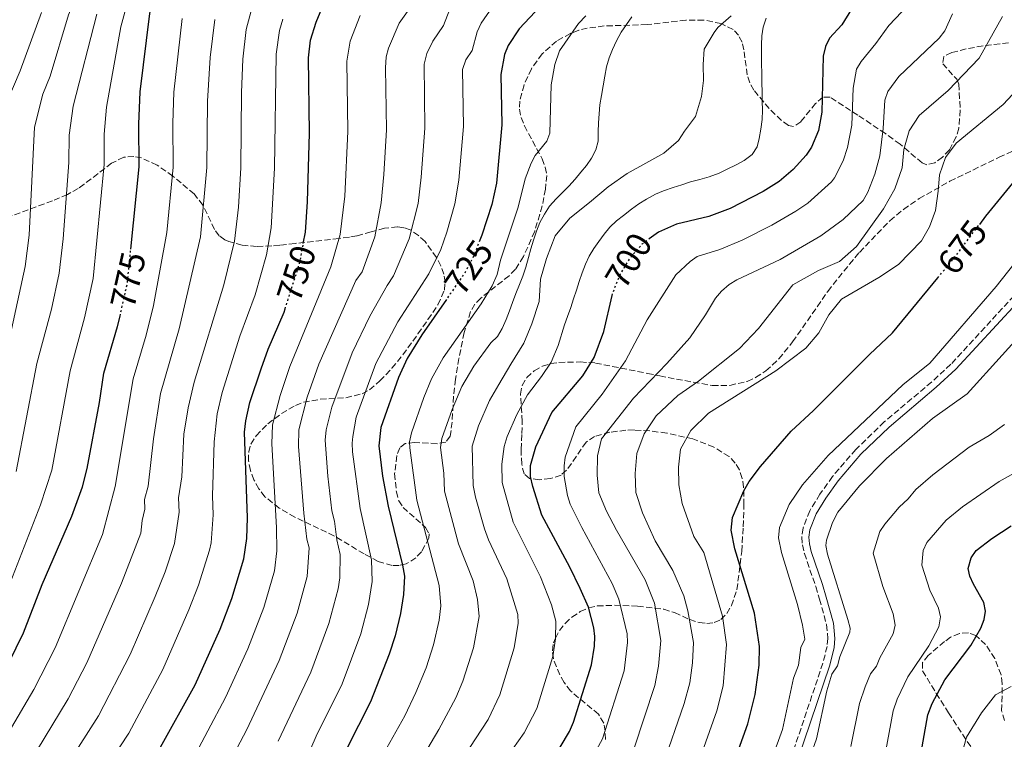
# Model space of a CAD drawing. Units: metres. Extents: x 616970 to 620401, y 4771076 to 4773448.
# Drawn here: x 618085 to 618364, y 4772619 to 4772823 of the extents above; entities that cross this region are included whole.
import ezdxf
from ezdxf.enums import TextEntityAlignment as Align

# ---------------------------------------------------------------- set-up
doc = ezdxf.new("R2010")
doc.units = ezdxf.units.M
doc.header["$MEASUREMENT"] = 0
doc.linetypes.add('DGN Style 3', pattern=[2.435891, 1.739922, -0.695969])
doc.linetypes.add('DGN Style 5', pattern=[1.217945, 0.521977, -0.695969])
for name, color, linetype, lineweight in [('Camino', 7, 'DGN Style 3', 0), ('Cota de curva de nivel directora', 7, 'Continuous', 0), ('Curva de nivel directora', 30, 'Continuous', 30), ('Curva de nivel directora no vista', 30, 'DGN Style 5', 30), ('Curva de nivel intermedia', 30, 'Continuous', 0), ('Margen derecho', 7, 'Continuous', 0), ('Zona arbolada', 92, 'DGN Style 3', 0)]:
    doc.layers.add(name, color=color, linetype=linetype, lineweight=lineweight)
doc.styles.add('Style-Arial', font='arial.ttf')

msp = doc.modelspace()

# ---------------------------------------------------------------- linework, layer by layer
at = {"layer": 'Camino', "color": 7, "linetype": 'DGN Style 3', "lineweight": 0}
msp.add_polyline3d([(618395.35, 4772775.41, 665.79), (618349.3, 4772725.56, 664.82), (618343.85, 4772720.53, 665.04), (618330.44, 4772709.25, 665.79), (618322.36, 4772701.43, 665.45), (618315.77, 4772693.78, 664.94), (618312.18, 4772688.77, 664.77), (618309.29, 4772684.05, 664.71), (618307.4, 4772679.19, 664.74), (618307.06, 4772676.63, 664.78), (618307.21, 4772674.42, 664.83), (618307.77, 4772671.95, 665.08), (618311.01, 4772662.55, 667.17), (618312.02, 4772659.03, 667.14), (618314.05, 4772651.8, 666.47), (618314.43, 4772647.88, 666.26), (618314.22, 4772645.63, 666.26), (618313.04, 4772640.9, 666.26), (618302.18, 4772608.66, 666.26)], dxfattribs=at)
at = {"layer": 'Curva de nivel directora', "color": 30, "linetype": 'Continuous', "lineweight": 30, "flags": 128}
for points, elevation in [([(618116.79, 4772758.22), (618119.18, 4772781.55), (618119.06, 4772793.59), (618119.47, 4772802.73), (618122.22, 4772824.99), (618124.24, 4772833.55), (618126.34, 4772838.93), (618131.37, 4772849.93), (618137.72, 4772860.44), (618142.79, 4772870.01), (618149.18, 4772880.63), (618162.26, 4772905.86), (618172.6, 4772935.15), (618176.95, 4772948.63), (618180.88, 4772963.39), (618183.63, 4772970.94), (618186.77, 4772981.78), (618191.9, 4772996.52), (618205.01, 4773028.17), (618210.19, 4773039.47), (618218.6, 4773054.75), (618228.32, 4773076.45)], 775), ([(618165.7, 4772759.76), (618166.28, 4772762.97), (618166.86, 4772771.57), (618167.41, 4772791.03), (618167.13, 4772812.4), (618167.74, 4772817.41), (618169.31, 4772822.46), (618171.86, 4772828.59)], 750), ([(618232.97, 4772827.02), (618226.92, 4772820.62), (618223.78, 4772815.84), (618222.73, 4772813.32), (618221.73, 4772807.68), (618222.01, 4772793.42), (618220.52, 4772776.9), (618219.16, 4772770.87), (618216.34, 4772762.13), (618215.77, 4772760.71)], 725), ([(618321.12, 4772826.14), (618318.38, 4772821.74), (618314.85, 4772817.96), (618313.74, 4772815.58), (618313.06, 4772812.9), (618312.69, 4772797.04), (618311.74, 4772791.79), (618309.8, 4772787.04), (618308.27, 4772784.82), (618304.63, 4772780.72), (618300.62, 4772777.34), (618296.07, 4772774.53), (618286.76, 4772769.74), (618280.71, 4772767.47), (618271.53, 4772765.29)], 700), ([(618366.79, 4772776.87), (618359.12, 4772767.52), (618357.39, 4772765.21)], 675), ([(618271.53, 4772765.29), (618266.45, 4772762.99), (618263.79, 4772761.08)], 700), ([(618288.07, 4772673.3), (618286.97, 4772678.53), (618287.39, 4772682.17), (618290.63, 4772689.7), (618292.15, 4772692.3), (618295.31, 4772696.59), (618304.01, 4772706.59), (618310.38, 4772712.47), (618326.19, 4772728.37), (618332.77, 4772734.46), (618345.59, 4772750.05)], 675), ([(618206.26, 4772743.93), (618199.31, 4772733.92), (618195.13, 4772727.23), (618192.69, 4772721.81), (618187.67, 4772707.69), (618187.14, 4772702.46), (618188.15, 4772693.88), (618189.78, 4772685.33), (618193.87, 4772668.63), (618194.35, 4772665.54), (618194.14, 4772660.3), (618193.25, 4772654.9), (618191.75, 4772648.64), (618190.03, 4772643.44), (618184.79, 4772629.88), (618177.95, 4772616.53)], 725), ([(618241.27, 4772668.08), (618233.29, 4772682.78), (618230.77, 4772690.89), (618230.16, 4772693.76), (618230.13, 4772696.85), (618231.63, 4772702.15), (618236.15, 4772711.86), (618244.95, 4772722.29), (618248.18, 4772727.52), (618250.88, 4772734.85), (618253.27, 4772745.01)], 700), ([(618083.39, 4772553.75), (618091.77, 4772569.4), (618094.61, 4772574.06), (618109.19, 4772593.05), (618115.61, 4772602.99), (618124.77, 4772616.19), (618135.05, 4772634.74), (618142.1, 4772650.53), (618145.4, 4772659.22), (618148.83, 4772670.44), (618149.66, 4772676.21), (618149.86, 4772682.08), (618149.07, 4772706.34), (618149.41, 4772709.55), (618150.58, 4772714.74), (618153.71, 4772724.28), (618155.71, 4772729.84), (618160.23, 4772740.35), (618160.53, 4772741.26)], 750), ([(618109.17, 4772723.07), (618113.05, 4772736.23), (618113.73, 4772739.22)], 775), ([(618080.2, 4772636.91), (618086.32, 4772649.49), (618091.66, 4772663.19), (618100.11, 4772682.48), (618103.09, 4772690.83), (618104.41, 4772695.98), (618107.91, 4772714.72), (618109.17, 4772723.07)], 775), ([(618340.38, 4772612.9), (618342.77, 4772626.21), (618343.98, 4772629.47), (618347.6, 4772636.19), (618355.01, 4772645.84), (618357.83, 4772650.83), (618358.73, 4772653.2), (618359.16, 4772655.61), (618358.63, 4772658.06), (618355.75, 4772663.24), (618354.72, 4772665.52), (618354.21, 4772667.71), (618355.03, 4772670.74), (618356.46, 4772672.77), (618360.95, 4772676.16), (618366.37, 4772679.77)], 650), ([(618283.76, 4772601.56), (618291.71, 4772623.7), (618293.84, 4772632), (618294.93, 4772640.29), (618295.04, 4772645.62), (618293.67, 4772654.99), (618288.07, 4772673.3)], 675), ([(618238.5, 4772617.11), (618241.15, 4772621.55), (618242.35, 4772624.19), (618247.37, 4772640.36), (618248.22, 4772645.67), (618248.38, 4772648.39), (618248.11, 4772650.88), (618246.54, 4772656.71), (618244.24, 4772662), (618241.27, 4772668.08)], 700)]:
    msp.add_lwpolyline(points, dxfattribs=dict(at, elevation=elevation))
at = {"layer": 'Curva de nivel directora no vista', "color": 30, "linetype": 'DGN Style 5', "lineweight": 30, "flags": 128}
for points, elevation in [([(618345.59, 4772750.05), (618350.65, 4772756.2), (618357.39, 4772765.21)], 675), ([(618160.53, 4772741.26), (618163.93, 4772751.86), (618164.76, 4772754.64), (618165.7, 4772759.76)], 750), ([(618215.77, 4772760.71), (618214.04, 4772756.33), (618211.6, 4772751.62), (618206.26, 4772743.93)], 725), ([(618253.27, 4772745.01), (618253.44, 4772745.75), (618255.6, 4772751.09), (618258.33, 4772755.61), (618261.8, 4772759.66), (618263.79, 4772761.08)], 700), ([(618113.73, 4772739.22), (618115.78, 4772748.35), (618116.79, 4772758.22)], 775)]:
    msp.add_lwpolyline(points, dxfattribs=dict(at, elevation=elevation))
at = {"layer": 'Curva de nivel intermedia', "color": 30, "linetype": 'Continuous', "lineweight": 0, "flags": 128}
for points, elevation in [([(618134.15, 4772892.06), (618119.59, 4772868.48), (618115.2, 4772860.8), (618108.94, 4772847.51), (618099.09, 4772824.57), (618093.95, 4772807.24), (618091.89, 4772802.14), (618089.53, 4772792.71), (618087.94, 4772762.13), (618086.82, 4772753.3), (618082.99, 4772735.4)], 790), ([(618117.4, 4772833.77), (618113.99, 4772821.2), (618109.87, 4772798.4), (618109.2, 4772790.8), (618109.2, 4772782.17), (618106.11, 4772749.89), (618103.66, 4772738.71), (618099.55, 4772723.67), (618094.37, 4772695.57), (618091.19, 4772685.76), (618078.55, 4772653.42)], 780), ([(618151.24, 4772826.71), (618149.53, 4772820.46), (618148.56, 4772811.97), (618148.15, 4772802.53), (618147.95, 4772781.24), (618147.3, 4772770.08), (618146.21, 4772760.48), (618143.13, 4772748.07), (618134.72, 4772720.46), (618133.05, 4772713.17), (618131.87, 4772705.76), (618131.22, 4772693.7), (618130.34, 4772687.76), (618130.48, 4772683.7), (618129.17, 4772674.77), (618126.49, 4772666.73), (618123.71, 4772659.72), (618116.61, 4772643.33), (618107.64, 4772625.91), (618093.43, 4772603.74), (618076.87, 4772581.47)], 760), ([(618197.18, 4772828.13), (618192.88, 4772822.18), (618189.83, 4772815.12), (618189.24, 4772812.68), (618188.99, 4772809.53), (618189.25, 4772791.99), (618188.49, 4772779.38), (618187.78, 4772771.29), (618185.94, 4772761.7), (618182.35, 4772751.79), (618180.64, 4772749.32), (618170.14, 4772725.55), (618166.83, 4772716.22), (618164.47, 4772707), (618164.36, 4772702.28), (618165.83, 4772683.38), (618166.66, 4772675.97), (618167.32, 4772673.55), (618166.79, 4772665.4), (618163.95, 4772655.02), (618158.9, 4772641.64), (618149.66, 4772622.03), (618143.11, 4772609.51)], 740), ([(618207.26, 4772826.22), (618205.49, 4772821.54), (618202.38, 4772817.13), (618200.76, 4772813.59), (618200.01, 4772810.58), (618200.17, 4772792.47), (618199.16, 4772778.55), (618198.24, 4772771.15), (618195.76, 4772761.07), (618191.27, 4772750.6), (618189.44, 4772747.9), (618184.55, 4772739.19), (618179.52, 4772728.83), (618173.78, 4772713.37), (618172.22, 4772706.94), (618171.91, 4772704.01), (618172.68, 4772693.87), (618173.81, 4772684.03), (618174.52, 4772681.12), (618175.16, 4772675.86), (618176.18, 4772671.66), (618176.06, 4772665), (618175.6, 4772661.89), (618172.96, 4772652.11), (618167.8, 4772638.35), (618158.6, 4772618.77)], 735), ([(618219.37, 4772826.85), (618216.16, 4772822.17), (618215, 4772819.77), (618213.55, 4772814.5), (618211.76, 4772811.86), (618210.87, 4772809.13), (618211.09, 4772792.94), (618209.84, 4772777.72), (618208.7, 4772771.01), (618206.37, 4772763.02), (618204.69, 4772758.11), (618201.28, 4772751.19), (618192.53, 4772737.59), (618186.27, 4772725.76), (618180.73, 4772710.53), (618179.75, 4772705.12), (618179.53, 4772703.23), (618179.69, 4772700.74), (618181.8, 4772684.68), (618185.02, 4772670.15), (618185.21, 4772664.02), (618184.22, 4772657.53), (618181.97, 4772649.19), (618176.69, 4772635.05), (618169.37, 4772620.17), (618166.07, 4772612.49)], 730), ([(618159.9, 4772823.39), (618158.92, 4772820.15), (618157.96, 4772813.43), (618157.54, 4772781.14), (618156.61, 4772764.2), (618155.29, 4772756.54), (618152.01, 4772745.2), (618147.73, 4772733.54), (618142.65, 4772717.6), (618141.26, 4772711.51), (618140.44, 4772703.56), (618139.99, 4772688.3), (618140.17, 4772682.89), (618139.53, 4772674.96), (618139.08, 4772672.85), (618135.94, 4772662.96), (618133.23, 4772655.96), (618125.83, 4772639.03), (618116.2, 4772621.05), (618101.31, 4772598.39), (618085.93, 4772577.94), (618070.51, 4772552.71)], 755), ([(618081.11, 4772533.87), (618086.59, 4772541.99), (618102.38, 4772569.1), (618117.11, 4772588.4), (618123.76, 4772598.49), (618133.62, 4772612.29), (618143.63, 4772631.1), (618149.99, 4772644.95), (618154.51, 4772656.63), (618157.5, 4772666.99), (618158.21, 4772672.72), (618158.13, 4772679.27), (618156.75, 4772703.06), (618156.95, 4772708.43), (618159.15, 4772716.67), (618161.89, 4772724.95), (618173.55, 4772753.21), (618176.11, 4772762.33), (618177.47, 4772773.22), (618178.33, 4772791.51), (618178.05, 4772811.46), (618178.99, 4772817.14), (618181.84, 4772824.4)], 745), ([(618091.48, 4772825.26), (618085.44, 4772808.74), (618081.95, 4772800.45)], 795), ([(618131.33, 4772823.51), (618129.03, 4772802.66), (618128.72, 4772793.85), (618128.77, 4772781.45), (618126.97, 4772762.92), (618123.23, 4772742.21), (618121.18, 4772733.84), (618117.45, 4772721.4), (618112.38, 4772690.93), (618108.75, 4772677.28), (618095.34, 4772645.23), (618089.34, 4772633.43), (618082.02, 4772620.99)], 770), ([(618107.16, 4772824.77), (618100.46, 4772798.67)], 785), ([(618245.76, 4772824.29), (618243.75, 4772822.11), (618238.38, 4772814.36), (618237.02, 4772810.46), (618235.98, 4772804.71), (618235.64, 4772791.08), (618234.76, 4772788.74), (618231.48, 4772784.73), (618230.26, 4772782.54), (618228.65, 4772778.08), (618226.58, 4772770.1), (618221.58, 4772755.05), (618220.71, 4772751.02), (618219.28, 4772747.8), (618216.12, 4772742.65), (618205.37, 4772727.38), (618202.09, 4772721.43), (618199.86, 4772716.12), (618196.33, 4772706.1), (618195.85, 4772703.62), (618195.9, 4772701.91), (618197.86, 4772687.02), (618204.25, 4772662.83), (618204.71, 4772657.08), (618204.24, 4772653.05), (618202.58, 4772646.03), (618200.5, 4772639.59), (618197.56, 4772632.58), (618194.44, 4772625.98), (618187.72, 4772613.85)], 720), ([(618258.85, 4772823.99), (618257.32, 4772821.86), (618255.8, 4772819.64), (618254.54, 4772817.21), (618253.38, 4772814.72), (618252.38, 4772812.4), (618251.7, 4772809.88), (618251.23, 4772807.2), (618250.76, 4772804.47), (618250.23, 4772801.74), (618249.81, 4772799.06), (618249.6, 4772796.5), (618249.39, 4772793.98), (618249.33, 4772791.42), (618249.28, 4772788.75), (618248.6, 4772786.33), (618247.44, 4772783.95), (618246.01, 4772781.88), (618244.38, 4772779.97), (618242.74, 4772778.05), (618240.95, 4772776.03), (618239.15, 4772774.21), (618237.36, 4772772.45), (618235.51, 4772770.38), (618234.09, 4772768.1), (618232.78, 4772765.72), (618231.78, 4772763.29), (618230.94, 4772760.71), (618230.25, 4772758.24), (618229.57, 4772755.82), (618228.84, 4772753.09), (618227.95, 4772750.5), (618227, 4772748.13), (618226, 4772745.65), (618225.05, 4772743.07), (618224.16, 4772740.7), (618223.21, 4772738.22), (618222.11, 4772735.69), (618220.74, 4772733.47), (618218.84, 4772731.65), (618214.07, 4772725), (618210.69, 4772719.27), (618207.88, 4772712.79), (618204.98, 4772704.51), (618204.63, 4772702.02), (618205.55, 4772694.75), (618205.76, 4772689.64), (618209.71, 4772674.64), (618213.85, 4772664.17), (618215.1, 4772658.87), (618215.59, 4772654.06), (618213.93, 4772645.2), (618210.96, 4772635.74), (618208.91, 4772631), (618204.09, 4772622.09), (618196.4, 4772608.94)], 715), ([(618287.05, 4772824.27), (618283.24, 4772820.95), (618282.17, 4772819.57), (618279.33, 4772814.86), (618279.1, 4772810.46), (618279.19, 4772805.96), (618278.65, 4772801.45), (618276.88, 4772795.77), (618273.77, 4772791.58), (618272.04, 4772788.93), (618267.92, 4772785.34), (618262.85, 4772782.52), (618257.57, 4772779.65), (618252.15, 4772775.83), (618246.85, 4772771.43), (618241.28, 4772766.93), (618237.09, 4772761.98), (618234.65, 4772755.55), (618232.93, 4772749.66), (618232.53, 4772743.32), (618230.51, 4772737.06), (618228.26, 4772731.57), (618224.56, 4772725.59), (618221.11, 4772719.87), (618218.48, 4772715.29), (618215.39, 4772708.13), (618213.59, 4772702.39), (618213.89, 4772691.2), (618214.52, 4772687.94), (618217.08, 4772678.94), (618218.24, 4772675.8), (618223.42, 4772664.74), (618226.52, 4772654.65), (618226.61, 4772652.16), (618225.49, 4772645.21), (618221.43, 4772631.89), (618218.07, 4772624.92), (618211.12, 4772614.25)], 710), ([(618296.95, 4772823.63), (618296.06, 4772821.1), (618295.74, 4772818.58), (618295.63, 4772816.07), (618295.58, 4772813.35), (618295.63, 4772810.68), (618295.68, 4772808.06), (618295.73, 4772805.34), (618295.78, 4772802.78), (618295.84, 4772800.11), (618295.89, 4772797.55), (618295.83, 4772794.88), (618295.41, 4772792.15), (618294.99, 4772789.58), (618294.36, 4772787.16), (618292.94, 4772785.04), (618290.67, 4772783.32), (618288.39, 4772782.08), (618285.9, 4772780.88), (618283.57, 4772779.73), (618280.82, 4772778.69), (618278.11, 4772777.9), (618275.46, 4772777.22), (618273.01, 4772776.44), (618270.57, 4772775.61), (618267.87, 4772774.67), (618265.53, 4772773.73), (618262.99, 4772772.37), (618260.82, 4772771.03), (618258.76, 4772769.52), (618256.44, 4772767.75), (618254.48, 4772766.19), (618252.58, 4772764.43), (618251, 4772762.46), (618249.47, 4772760.39), (618248.04, 4772758.33), (618246.78, 4772756.16), (618245.72, 4772753.89), (618244.77, 4772751.51), (618243.93, 4772748.98), (618243.14, 4772746.56), (618242.3, 4772744.09), (618241.51, 4772741.61), (618240.62, 4772739.08), (618239.72, 4772736.71), (618237.95, 4772730.87), (618236.01, 4772726.12), (618233.21, 4772722.09), (618229.25, 4772716.94), (618226.26, 4772711.31), (618223.51, 4772705.14), (618222.63, 4772702.27), (618222.02, 4772697.29), (618222.09, 4772692.07), (618225.18, 4772680.86), (618232.93, 4772665.3), (618236.06, 4772657.43), (618237.32, 4772652.76), (618237.25, 4772647.76), (618236.43, 4772642.78), (618231.89, 4772628.04), (618228.33, 4772621.08)], 705), ([(618335.36, 4772825.41), (618331.71, 4772821.58), (618328.08, 4772816.44), (618323.83, 4772811.39), (618322.59, 4772809.22), (618321.65, 4772803.8), (618321.2, 4772793.31), (618320.02, 4772786.96), (618318.75, 4772783.24), (618316.34, 4772778.41), (618315.45, 4772777.29), (618308.73, 4772771.25), (618305.38, 4772768.94), (618298.59, 4772764.97), (618290.11, 4772760.74), (618283.77, 4772758.1), (618277.42, 4772756.06), (618275.35, 4772754.65), (618271.28, 4772750.9), (618263.24, 4772738.16), (618257.02, 4772726.54), (618250.48, 4772717.05), (618242.97, 4772707.86), (618239.93, 4772699.23), (618239.62, 4772696.75), (618239.63, 4772693.73), (618240.64, 4772688.34), (618241.38, 4772685.96), (618244.7, 4772679.31), (618253.26, 4772663.48), (618255.15, 4772659.03), (618257.51, 4772649.21), (618257.66, 4772646.71), (618256.66, 4772638.69), (618250.51, 4772619.39), (618245.39, 4772610.06)], 695), ([(618349.8, 4772824.87), (618347.59, 4772820.07), (618346.01, 4772817.94), (618334.55, 4772807.1), (618331.44, 4772802.85), (618330.55, 4772800.43), (618330.08, 4772792.36), (618329.13, 4772784.6), (618327.71, 4772779.45), (618325.72, 4772774.33), (618324.4, 4772772), (618318.75, 4772766.61), (618312.46, 4772761.94), (618300.92, 4772755.22), (618288.64, 4772749.44), (618286.41, 4772748.14), (618284.25, 4772746.32), (618282.61, 4772744.3), (618279.78, 4772739.54), (618275.3, 4772733.07), (618268.79, 4772725.77), (618259.3, 4772715.96), (618250.22, 4772704.43), (618249.16, 4772699.6), (618249.06, 4772694.16), (618249.47, 4772689.14), (618251.71, 4772683.95), (618254.54, 4772678.57), (618262.61, 4772664.44), (618265.25, 4772657.9), (618267.04, 4772647.28), (618266.4, 4772640.05), (618265.37, 4772634.58), (618259.39, 4772616.46)], 690), ([(618363.96, 4772824.11), (618357.32, 4772812.27), (618348.55, 4772803.15), (618340.32, 4772796.09), (618337.53, 4772791.69), (618335.96, 4772786.43), (618335.53, 4772781.19), (618333.4, 4772775.29), (618330.21, 4772769.63), (618322.52, 4772758.91), (618317.69, 4772754.68), (618311.82, 4772752.11), (618304.52, 4772748.04), (618294.77, 4772735.71), (618289.39, 4772730.01), (618277.79, 4772720.79), (618271.91, 4772716.7), (618265.74, 4772710.98), (618262.34, 4772705.89), (618260.3, 4772700.25), (618259.78, 4772694.64), (618259.99, 4772689.21), (618261.83, 4772683.44), (618265.49, 4772675.55), (618270.47, 4772667.12), (618273.64, 4772659.91), (618274.72, 4772655.72), (618276.37, 4772646.73), (618276.05, 4772640.95), (618275.25, 4772635.34), (618273.67, 4772629.41), (618267.54, 4772611.67)], 685), ([(618140.66, 4772823.21), (618139.26, 4772812.51), (618138.51, 4772800.1), (618138.36, 4772781.34), (618136.59, 4772761.7), (618130.49, 4772735.59), (618125.22, 4772717.29), (618123.19, 4772704.47), (618121.68, 4772691.04), (618120.7, 4772687.21), (618120.79, 4772684.5), (618119.97, 4772681.32), (618119.59, 4772677.66), (618114.17, 4772663.49), (618104.36, 4772640.97), (618099.07, 4772630.77), (618090.08, 4772615.96), (618079.21, 4772600.1)], 765), ([(618275.24, 4772605.56), (618282.94, 4772627.37), (618284.71, 4772634.41), (618285.71, 4772646.18), (618284.56, 4772654.17), (618279.31, 4772672.27), (618276.45, 4772676.76), (618273.08, 4772686.11), (618272.19, 4772691.38), (618272.04, 4772696.4), (618272.68, 4772701.49), (618275.61, 4772706.78), (618280.59, 4772711.74), (618299.71, 4772723.73), (618308.22, 4772730.17), (618311.85, 4772734.48), (618314.74, 4772739.56), (618318.26, 4772743.97), (618328.86, 4772750.19), (618334.44, 4772753.86), (618341, 4772760.56), (618343.23, 4772764.52), (618344.91, 4772769.16), (618345.75, 4772774.57), (618346.08, 4772779.23), (618347.76, 4772784.18), (618350.82, 4772788.21), (618364.11, 4772799.2), (618368.06, 4772803.41)], 680), ([(618100.46, 4772798.67), (618099.31, 4772790.5), (618099.21, 4772782.78), (618097.59, 4772761.14), (618096.44, 4772751.42), (618094.27, 4772741.2), (618090.11, 4772725.82), (618084.27, 4772695.17)], 785), ([(618370.77, 4772758.42), (618362.19, 4772747.63), (618343.34, 4772725.83), (618335.66, 4772719.77), (618314.52, 4772699.73), (618307.25, 4772691.42), (618303.5, 4772685.8), (618300.75, 4772679.28), (618300.42, 4772676.37), (618301.3, 4772672.18), (618305.78, 4772657.53), (618307.24, 4772651.65), (618307.86, 4772647.62), (618306.73, 4772645.27), (618306.06, 4772640.31), (618304.73, 4772636.6), (618301.61, 4772622.07), (618293.17, 4772599)], 670), ([(618308.04, 4772610.37), (618311.18, 4772619.38), (618314.16, 4772632.98), (618315.53, 4772637.77), (618317.14, 4772640.13), (618317.78, 4772642.62), (618320.69, 4772649.62), (618320.73, 4772650.78), (618320.09, 4772653.25), (618314.31, 4772671.75), (618313.87, 4772674.2), (618314.09, 4772675.73), (618315.79, 4772680.73), (618317.3, 4772683.67), (618323.43, 4772691.12), (618331.07, 4772698.85), (618344.07, 4772710.15), (618353.91, 4772717.18), (618373.73, 4772739.05)], 665), ([(618320.91, 4772617.22), (618323.39, 4772629.41), (618324.98, 4772634.19), (618326.53, 4772637.83), (618328.24, 4772640.05), (618329.17, 4772642.37), (618332.93, 4772649.18), (618333.51, 4772651.61), (618332.94, 4772654.85), (618329.99, 4772662.62), (618327.31, 4772672.04), (618329.21, 4772678.16), (618330.55, 4772680.27), (618334.62, 4772685.08), (618337.17, 4772687.43), (618339.42, 4772690.05), (618344.22, 4772694.21), (618354.49, 4772702.04), (618360.18, 4772705.38), (618364.48, 4772708.54)], 660), ([(618330.65, 4772615.06), (618332.98, 4772627.36), (618334.07, 4772630.71), (618337.06, 4772637.01), (618343.02, 4772645.8), (618345.86, 4772651.18), (618346.34, 4772654), (618345.78, 4772656.46), (618343.33, 4772661.59), (618341.05, 4772668.68), (618341.42, 4772672.75), (618342.45, 4772675.05), (618347.94, 4772681.41), (618352.58, 4772685.18), (618362.96, 4772692.36), (618369.99, 4772696.18)], 655), ([(618366.38, 4772634.29), (618361.93, 4772631.9), (618357.95, 4772626.84), (618353.74, 4772619.9), (618349.77, 4772605.32), (618346.27, 4772596.48), (618329.51, 4772562.76), (618314.44, 4772533.65), (618291.15, 4772497.57)], 645), ([(618228.33, 4772621.08), (618220.27, 4772609.78), (618198.95, 4772575.45), (618185.88, 4772558.6), (618166.1, 4772537.02), (618159.31, 4772527.41), (618156.05, 4772521.63), (618153.53, 4772516.23), (618148.85, 4772498.62), (618142.56, 4772481.27), (618137.29, 4772470.25), (618128.12, 4772456.14), (618118.92, 4772446.52), (618107, 4772435.74), (618097.79, 4772429.82), (618085.88, 4772424.05), (618077.29, 4772420.59), (618074.79, 4772420.11), (618067.52, 4772418.79), (618063.85, 4772418.55), (618045.38, 4772415.22)], 705)]:
    msp.add_lwpolyline(points, dxfattribs=dict(at, elevation=elevation))
at = {"layer": 'Margen derecho', "color": 7, "linetype": 'Continuous', "lineweight": 0}
msp.add_polyline3d([(618396.86, 4772774.09, 665.79), (618350.72, 4772724.15, 664.82), (618345.18, 4772719.03, 665.04), (618331.78, 4772707.76, 665.79), (618323.81, 4772700.06, 665.45), (618317.35, 4772692.54, 664.94), (618313.85, 4772687.66, 664.77), (618311.09, 4772683.16, 664.71), (618309.35, 4772678.69, 664.74), (618309.07, 4772676.56, 664.78), (618309.2, 4772674.71, 664.83), (618309.7, 4772672.5, 665.08), (618312.92, 4772663.15, 667.17), (618313.95, 4772659.57, 667.14), (618316.02, 4772652.17, 666.47), (618316.43, 4772647.88, 666.26), (618316.19, 4772645.29, 666.26), (618314.96, 4772640.34, 666.26), (618304.05, 4772607.95, 666.26)], dxfattribs=at)
at = {"layer": 'Zona arbolada', "color": 92, "linetype": 'DGN Style 3', "lineweight": 0}
for points in [[(618365.66, 4772816.61, 689.57), (618358.42, 4772815.79, 691.19), (618353.62, 4772814.9, 692.32), (618349.55, 4772813.9, 693.22), (618347.31, 4772812.78, 693.24), (618347, 4772810.71, 692.81), (618350.96, 4772806.34, 691.65), (618351.52, 4772804.96, 691.39), (618351.98, 4772797.62, 690.64), (618351.53, 4772792.48, 690.59), (618350.82, 4772789.97, 690.78), (618348.88, 4772786.34, 691.39), (618346.95, 4772784.2, 692.09), (618344.72, 4772782.64, 693.04), (618342.54, 4772782.1, 694.16), (618341.17, 4772782.6, 695.05), (618334.94, 4772787.9, 700.67), (618330.74, 4772790.93, 703.51), (618322.92, 4772796.17, 707.29), (618315.06, 4772801.25, 709.66), (618313.02, 4772801.28, 709.9), (618310.95, 4772799.46, 709.84), (618306.77, 4772794.3, 709.47), (618304.7, 4772792.95, 709.47), (618303.24, 4772793.24, 709.66), (618301.3, 4772794.68, 710.11), (618297.81, 4772797.99, 711.26), (618293.47, 4772803.23, 713.31), (618292.26, 4772805.31, 714.24), (618291.55, 4772807.57, 715.35), (618290.63, 4772814.64, 719.1), (618290.09, 4772816.82, 720.28), (618289.13, 4772818.77, 721.32), (618287.56, 4772820.41, 722.14), (618284.16, 4772822.1, 722.92), (618279.24, 4772823.11, 723.41), (618274.18, 4772823.09, 723.57), (618263.17, 4772821.8, 724.28), (618251.04, 4772821.43, 726.97), (618246.23, 4772820.81, 728.15), (618243.84, 4772820.19, 728.68), (618241.45, 4772819.31, 729.16), (618237.52, 4772817.11, 729.76), (618233.39, 4772813.48, 730.15), (618230.36, 4772809.29, 730.25), (618228.3, 4772804.75, 730.1), (618227.07, 4772800.15, 729.76), (618226.97, 4772797.81, 729.47), (618227.45, 4772795.47, 729.08), (618228.37, 4772793.13, 728.61), (618233.43, 4772783.77, 726.66), (618234.3, 4772781.43, 726.34), (618234.73, 4772779.08, 726.14), (618234.37, 4772775.18, 726.1), (618233.45, 4772770.42, 726.1), (618231.3, 4772763.23, 726.1), (618228.14, 4772756.1, 726.1), (618225.86, 4772752.48, 726.1), (618224.05, 4772750.63, 726.1), (618216.02, 4772744.33, 726.1), (618214.38, 4772742.55, 726.1), (618213.11, 4772740.48, 726.1), (618211.3, 4772734.53, 725.71), (618209.82, 4772727.23, 724.56), (618208.84, 4772721.35, 724.28), (618208.31, 4772716.49, 725.06), (618207.9, 4772709.2, 727.06), (618207.36, 4772705.16, 727.93), (618206.09, 4772703.52, 728.27), (618203.61, 4772703.06, 728.58), (618197.29, 4772703.43, 729.15), (618194.6, 4772703.12, 729.45), (618193.05, 4772701.89, 729.76), (618192.21, 4772699.69, 730.2), (618191.6, 4772694.57, 731.47), (618192.09, 4772689.45, 732.8), (618192.74, 4772686.91, 733.41), (618193.99, 4772684.99, 733.23), (618200.32, 4772679.35, 729.68), (618201.39, 4772677.5, 729.32), (618201.33, 4772676.3, 729.76), (618199.2, 4772672.44, 732.17), (618197.62, 4772670.71, 733.4), (618194.89, 4772668.99, 735.24), (618192.91, 4772668.56, 736.49), (618190.92, 4772668.58, 737.77), (618186.93, 4772669.72, 740.36), (618182.91, 4772671.84, 742.94), (618174.38, 4772676.98, 748.02), (618172.26, 4772678, 748.96), (618167.86, 4772680.05, 749.86), (618163.34, 4772682.25, 749.95), (618158.9, 4772684.81, 749.82), (618154.83, 4772688.02, 750.01), (618153.11, 4772690.27, 750.23), (618151.71, 4772692.81, 750.46), (618150.72, 4772695.49, 750.62), (618150.19, 4772698.17, 750.65), (618150.21, 4772700.71, 750.47), (618150.83, 4772702.94, 750.03), (618152.37, 4772705.32, 749.12), (618155.61, 4772708.68, 747.53), (618159.53, 4772711.6, 745.85), (618163.48, 4772713.89, 744.37), (618165.74, 4772714.81, 743.59), (618170.5, 4772715.64, 742.05), (618177.79, 4772716.07, 739.74), (618182.37, 4772717.17, 738.22), (618184.49, 4772718.3, 737.46), (618187.41, 4772720.82, 736.32), (618190.83, 4772724.41, 734.96), (618193.9, 4772728.2, 733.92), (618198.21, 4772734.18, 733.29), (618201.05, 4772738.23, 733.86), (618203.87, 4772742.4, 735.74), (618205.69, 4772746.58, 737.96), (618205.91, 4772748.84, 738.89), (618205.53, 4772751.05, 739.49), (618204.69, 4772753.43, 739.97), (618203.46, 4772755.86, 740.38), (618200.22, 4772760.31, 741.19), (618198.38, 4772762.08, 741.7), (618196.04, 4772763.62, 742.54), (618194.22, 4772764.25, 743.55), (618192.41, 4772764.51, 744.92), (618188.75, 4772764.14, 748.39), (618184.96, 4772763.1, 752.19), (618180.91, 4772761.97, 755.56), (618178.76, 4772761.56, 756.85), (618175.83, 4772761.2, 757.95), (618163.37, 4772759.8, 759.46), (618159.01, 4772759.31, 760.81), (618156.76, 4772759.08, 762.05), (618152.45, 4772758.93, 765.14), (618148.39, 4772759.3, 768.42), (618144.59, 4772760.31, 771.14), (618143.41, 4772760.8, 771.77), (618141.82, 4772761.99, 772.63), (618140.53, 4772763.78, 773.47), (618137.2, 4772770.64, 775.95), (618134.77, 4772773.81, 777.25), (618128.71, 4772778.88, 779.58), (618124.25, 4772781.96, 781.09), (618119.81, 4772784.03, 782.61), (618117.69, 4772784.47, 783.39), (618114.81, 4772784.2, 784.56), (618111.36, 4772782.55, 786.84), (618103.56, 4772776.57, 795.35), (618101.87, 4772775.38, 796.97), (618098.85, 4772773.71, 799.18), (618094.57, 4772771.87, 800.94), (618082.94, 4772767.6, 803.65)], [(618351.52, 4772804.96, 691.39), (618351.98, 4772797.62, 690.64), (618351.53, 4772792.48, 690.59), (618350.82, 4772789.97, 690.78), (618348.88, 4772786.34, 691.39), (618346.95, 4772784.2, 692.09), (618344.72, 4772782.64, 693.04), (618342.54, 4772782.1, 694.16), (618341.17, 4772782.6, 695.05), (618334.94, 4772787.9, 700.67), (618330.74, 4772790.93, 703.51), (618322.92, 4772796.17, 707.29), (618315.06, 4772801.25, 709.66), (618313.02, 4772801.28, 709.9), (618310.95, 4772799.46, 709.84), (618306.77, 4772794.3, 709.47), (618304.7, 4772792.95, 709.47), (618303.24, 4772793.24, 709.66), (618301.3, 4772794.68, 710.11), (618297.81, 4772797.99, 711.26), (618293.47, 4772803.23, 713.31), (618292.26, 4772805.31, 714.24), (618291.55, 4772807.57, 715.35), (618290.63, 4772814.64, 719.1), (618290.09, 4772816.82, 720.28), (618289.13, 4772818.77, 721.32), (618287.56, 4772820.41, 722.14), (618284.16, 4772822.1, 722.92), (618279.24, 4772823.11, 723.41), (618274.18, 4772823.09, 723.57), (618263.17, 4772821.8, 724.28), (618251.04, 4772821.43, 726.97), (618246.23, 4772820.81, 728.15), (618243.84, 4772820.19, 728.68), (618241.45, 4772819.31, 729.16), (618237.52, 4772817.11, 729.76), (618233.39, 4772813.48, 730.15), (618230.36, 4772809.29, 730.25), (618228.3, 4772804.75, 730.1), (618227.07, 4772800.15, 729.76), (618226.97, 4772797.81, 729.47), (618227.45, 4772795.47, 729.08), (618228.37, 4772793.13, 728.61), (618233.43, 4772783.77, 726.66), (618234.3, 4772781.43, 726.34), (618234.73, 4772779.08, 726.14), (618234.37, 4772775.18, 726.1), (618233.45, 4772770.42, 726.1), (618231.3, 4772763.23, 726.1), (618228.14, 4772756.1, 726.1), (618225.86, 4772752.48, 726.1), (618224.05, 4772750.63, 726.1), (618216.02, 4772744.33, 726.1), (618214.38, 4772742.55, 726.1), (618213.11, 4772740.48, 726.1), (618211.3, 4772734.53, 725.71), (618209.82, 4772727.23, 724.56), (618208.84, 4772721.35, 724.28), (618208.31, 4772716.49, 725.06), (618207.9, 4772709.2, 727.06), (618207.36, 4772705.16, 727.93), (618206.09, 4772703.52, 728.27), (618203.61, 4772703.06, 728.58), (618197.29, 4772703.43, 729.15), (618194.6, 4772703.12, 729.45), (618193.05, 4772701.89, 729.76), (618192.21, 4772699.69, 730.2), (618191.6, 4772694.57, 731.47), (618192.09, 4772689.45, 732.8), (618192.74, 4772686.91, 733.41), (618193.99, 4772684.99, 733.23), (618200.32, 4772679.35, 729.68), (618201.39, 4772677.5, 729.32), (618201.33, 4772676.3, 729.76), (618199.2, 4772672.44, 732.17), (618197.62, 4772670.71, 733.4), (618194.89, 4772668.99, 735.24), (618192.91, 4772668.56, 736.49), (618190.92, 4772668.58, 737.77), (618186.93, 4772669.72, 740.36), (618182.91, 4772671.84, 742.94), (618174.38, 4772676.98, 748.02), (618172.26, 4772678, 748.96), (618167.86, 4772680.05, 749.86), (618163.34, 4772682.25, 749.95), (618158.9, 4772684.81, 749.82), (618154.83, 4772688.02, 750.01), (618153.11, 4772690.27, 750.23), (618151.71, 4772692.81, 750.46), (618150.72, 4772695.49, 750.62), (618150.19, 4772698.17, 750.65), (618150.21, 4772700.71, 750.47), (618150.83, 4772702.94, 750.03), (618152.37, 4772705.32, 749.12), (618155.61, 4772708.68, 747.53), (618159.53, 4772711.6, 745.85), (618163.48, 4772713.89, 744.37), (618165.74, 4772714.81, 743.59), (618170.5, 4772715.64, 742.05), (618177.79, 4772716.07, 739.74), (618182.37, 4772717.17, 738.22)], [(618365.66, 4772816.61, 689.57), (618358.42, 4772815.79, 691.19), (618353.62, 4772814.9, 692.32), (618349.55, 4772813.9, 693.22), (618347.31, 4772812.78, 693.24), (618347, 4772810.71, 692.81), (618350.96, 4772806.34, 691.65), (618351.52, 4772804.96, 691.39)], [(618251.37, 4772619.2, 701.46), (618251.32, 4772621.63, 701.91), (618250.88, 4772623.89, 702.35), (618249.39, 4772626.4, 702.89), (618241.47, 4772632.98, 704.36), (618239.64, 4772635.4, 704.91), (618238.42, 4772637.58, 705.71), (618236.61, 4772642.12, 707.95), (618236.32, 4772644.4, 708.98), (618236.64, 4772646.6, 709.66), (618237.16, 4772647.97, 709.9), (618238.34, 4772650.1, 710.11), (618239.92, 4772652.11, 710.13), (618241.87, 4772653.92, 709.97), (618244.22, 4772655.48, 709.65), (618246.64, 4772656.52, 709.2), (618249.05, 4772657.07, 708.69), (618253.91, 4772657.28, 707.66), (618260.46, 4772657.01, 706.77), (618267.88, 4772656.15, 706.01), (618270.97, 4772655.2, 705.23), (618275.27, 4772653.2, 703.44), (618277.96, 4772652.39, 702.04), (618280.11, 4772652.15, 700.6), (618282.18, 4772652.37, 698.97), (618284.1, 4772653.24, 697.44), (618285.79, 4772654.97, 696.26), (618287.09, 4772657.16, 695.41), (618288.65, 4772661.68, 693.8), (618290, 4772672.55, 689.81), (618290.43, 4772679.52, 686.9), (618290.62, 4772685.65, 684.98), (618290.55, 4772690.69, 684.83), (618290.15, 4772693.22, 685.05), (618289.34, 4772695.65, 685.3), (618288.18, 4772697.58, 685.51), (618286.45, 4772699.38, 685.75), (618282.12, 4772702.09, 686.26), (618276.13, 4772704.41, 686.86), (618268.77, 4772706.07, 687.53), (618263.91, 4772706.67, 688.34), (618259.47, 4772706.94, 689.66), (618257.16, 4772706.88, 690.63), (618252.64, 4772706.28, 692.85), (618248.28, 4772705.08, 695.05), (618245.88, 4772703.5, 696.32), (618240.37, 4772695.51, 700.2), (618238.79, 4772694.16, 701.14), (618235.75, 4772693.16, 701.78), (618232.63, 4772692.84, 701.88), (618229.86, 4772693.2, 701.95), (618228.31, 4772694.47, 702.35), (618227.62, 4772697.28, 703.94), (618227.44, 4772701.45, 707.09), (618227.66, 4772705.94, 710), (618227.78, 4772709.38, 711.14), (618227.26, 4772717.06, 712.05), (618227.75, 4772719.54, 712.11), (618229.05, 4772721.82, 712.1), (618231.18, 4772723.74, 712.11), (618233.49, 4772725, 712.07), (618235.88, 4772725.76, 711.75), (618238.17, 4772726.08, 710.88), (618244.23, 4772726.23, 707.37), (618248.54, 4772725.91, 704.83), (618263.26, 4772722.99, 696.26), (618266.77, 4772722.28, 694.62), (618271.47, 4772721.35, 693.09), (618281.64, 4772719.55, 690.73), (618286.63, 4772719.58, 689.8), (618291.57, 4772720.72, 689.14), (618293.94, 4772721.8, 688.96), (618296.87, 4772723.7, 688.88), (618300.56, 4772727.07, 688.96), (618304.43, 4772731.89, 688.91), (618314.42, 4772746.21, 687.74), (618320.54, 4772753.91, 688.91), (618323.39, 4772757.26, 688.85), (618332.01, 4772766.24, 688.15), (618335.88, 4772769.45, 687.88), (618340.31, 4772772.49, 687.59), (618349.01, 4772777.41, 687.06), (618362.97, 4772784.2, 686.01), (618371.96, 4772788.27, 684.35)], [(618251.32, 4772621.63, 701.91), (618250.88, 4772623.89, 702.35), (618249.39, 4772626.4, 702.89), (618241.47, 4772632.98, 704.36), (618239.64, 4772635.4, 704.91), (618238.42, 4772637.58, 705.71), (618236.61, 4772642.12, 707.95), (618236.32, 4772644.4, 708.98), (618236.64, 4772646.6, 709.66), (618237.16, 4772647.97, 709.9), (618238.34, 4772650.1, 710.11), (618239.92, 4772652.11, 710.13), (618241.87, 4772653.92, 709.97), (618244.22, 4772655.48, 709.65), (618246.64, 4772656.52, 709.2), (618249.05, 4772657.07, 708.69), (618253.91, 4772657.28, 707.66), (618260.46, 4772657.01, 706.77), (618267.88, 4772656.15, 706.01), (618270.97, 4772655.2, 705.23), (618275.27, 4772653.2, 703.44), (618277.96, 4772652.39, 702.04), (618280.11, 4772652.15, 700.6), (618282.18, 4772652.37, 698.97), (618284.1, 4772653.24, 697.44), (618285.79, 4772654.97, 696.26), (618287.09, 4772657.16, 695.41), (618288.65, 4772661.68, 693.8), (618290, 4772672.55, 689.81), (618290.43, 4772679.52, 686.9), (618290.62, 4772685.65, 684.98), (618290.55, 4772690.69, 684.83), (618290.15, 4772693.22, 685.05), (618289.34, 4772695.65, 685.3), (618288.18, 4772697.58, 685.51), (618286.45, 4772699.38, 685.75), (618282.12, 4772702.09, 686.26), (618276.13, 4772704.41, 686.86), (618268.77, 4772706.07, 687.53), (618263.91, 4772706.67, 688.34), (618259.47, 4772706.94, 689.66), (618257.16, 4772706.88, 690.63), (618252.64, 4772706.28, 692.85), (618248.28, 4772705.08, 695.05), (618245.88, 4772703.5, 696.32), (618240.37, 4772695.51, 700.2), (618238.79, 4772694.16, 701.14), (618235.75, 4772693.16, 701.78), (618232.63, 4772692.84, 701.88), (618229.86, 4772693.2, 701.95), (618228.31, 4772694.47, 702.35), (618227.62, 4772697.28, 703.94), (618227.44, 4772701.45, 707.09), (618227.66, 4772705.94, 710), (618227.78, 4772709.38, 711.14), (618227.26, 4772717.06, 712.05), (618227.75, 4772719.54, 712.11), (618229.05, 4772721.82, 712.1), (618231.18, 4772723.74, 712.11), (618233.49, 4772725, 712.07), (618235.88, 4772725.76, 711.75), (618238.17, 4772726.08, 710.88), (618244.23, 4772726.23, 707.37), (618248.54, 4772725.91, 704.83), (618263.26, 4772722.99, 696.26), (618266.77, 4772722.28, 694.62), (618271.47, 4772721.35, 693.09), (618281.64, 4772719.55, 690.73), (618286.63, 4772719.58, 689.8), (618291.57, 4772720.72, 689.14), (618293.94, 4772721.8, 688.96), (618296.87, 4772723.7, 688.88), (618300.56, 4772727.07, 688.96), (618304.43, 4772731.89, 688.91), (618314.42, 4772746.21, 687.74), (618320.54, 4772753.91, 688.91), (618323.39, 4772757.26, 688.85), (618332.01, 4772766.24, 688.15), (618335.88, 4772769.45, 687.88), (618340.31, 4772772.49, 687.59), (618349.01, 4772777.41, 687.06), (618362.97, 4772784.2, 686.01), (618371.96, 4772788.27, 684.35)], [(618182.37, 4772717.17, 738.22), (618184.49, 4772718.3, 737.46), (618187.41, 4772720.82, 736.32), (618190.83, 4772724.41, 734.96), (618193.9, 4772728.2, 733.92), (618198.21, 4772734.18, 733.29), (618201.05, 4772738.23, 733.86), (618203.87, 4772742.4, 735.74), (618205.69, 4772746.58, 737.96), (618205.91, 4772748.84, 738.89), (618205.53, 4772751.05, 739.49), (618204.69, 4772753.43, 739.97), (618203.46, 4772755.86, 740.38), (618200.22, 4772760.31, 741.19), (618198.38, 4772762.08, 741.7), (618196.04, 4772763.62, 742.54), (618194.22, 4772764.25, 743.55), (618192.41, 4772764.51, 744.92), (618188.75, 4772764.14, 748.39), (618184.96, 4772763.1, 752.19), (618180.91, 4772761.97, 755.56), (618178.76, 4772761.56, 756.85), (618175.83, 4772761.2, 757.95), (618163.37, 4772759.8, 759.46), (618159.01, 4772759.31, 760.81), (618156.76, 4772759.08, 762.05), (618152.45, 4772758.93, 765.14), (618148.39, 4772759.3, 768.42), (618144.59, 4772760.31, 771.14), (618143.41, 4772760.8, 771.77), (618141.82, 4772761.99, 772.63), (618140.53, 4772763.78, 773.47), (618137.2, 4772770.64, 775.95), (618134.77, 4772773.81, 777.25), (618128.71, 4772778.88, 779.58), (618124.25, 4772781.96, 781.09), (618119.81, 4772784.03, 782.61), (618117.69, 4772784.47, 783.39), (618114.81, 4772784.2, 784.56), (618111.36, 4772782.55, 786.84), (618103.56, 4772776.57, 795.35), (618101.87, 4772775.38, 796.97), (618098.85, 4772773.71, 799.18), (618094.57, 4772771.87, 800.94), (618082.94, 4772767.6, 803.65)], [(618363.9, 4772635.05, 654.53), (618363.54, 4772637.54, 654.85), (618361.75, 4772642.18, 656.42), (618359.17, 4772646.12, 658.33), (618356.42, 4772648.67, 659.73), (618354.26, 4772649.48, 660.49), (618351.76, 4772649.29, 661.23), (618349.24, 4772648.24, 661.84), (618347.51, 4772646.97, 662.16)], [(618347.51, 4772646.97, 662.16), (618342.86, 4772643.06, 662.39), (618341.28, 4772641.05, 662.31), (618341.28, 4772638.67, 662.16), (618345.15, 4772632.31, 661.77), (618348.67, 4772626.81, 660.94), (618351.29, 4772622.75, 659.66), (618356.49, 4772614.84, 656.2), (618358.42, 4772611.16, 654.85), (618360.14, 4772606.68, 653.68), (618362, 4772599.51, 652.24), (618364.3, 4772587.32, 649.78), (618365.09, 4772583.7, 648.77)], [(618364.49, 4772624.59, 654.77), (618363.7, 4772627.4, 654.99), (618363.9, 4772635.05, 654.53)], [(618251.37, 4772619.2, 701.46), (618251.32, 4772621.63, 701.91)]]:
    msp.add_polyline3d(points, dxfattribs=at)

# ---------------------------------------------------------------- texts
at = {"layer": 'Cota de curva de nivel directora', "color": 7, "linetype": 'Continuous', "lineweight": 0, "style": 'Style-Arial'}
for s, rotation, p in [('675', 53.1674, (618352.55, 4772758.75, 675)), ('700', 58.9916, (618257.93, 4772754.96, 700)), ('750', 72.19, (618163.75, 4772751.3, 750)), ('725', 55.2345, (618212.58, 4772753.03, 725)), ('775', 77.3222, (618116.02, 4772749.42, 775))]:
    msp.add_text(s, height=7, rotation=rotation, dxfattribs=at).set_placement(p, align=Align.MIDDLE_CENTER)

doc.saveas('drawing.dxf')
